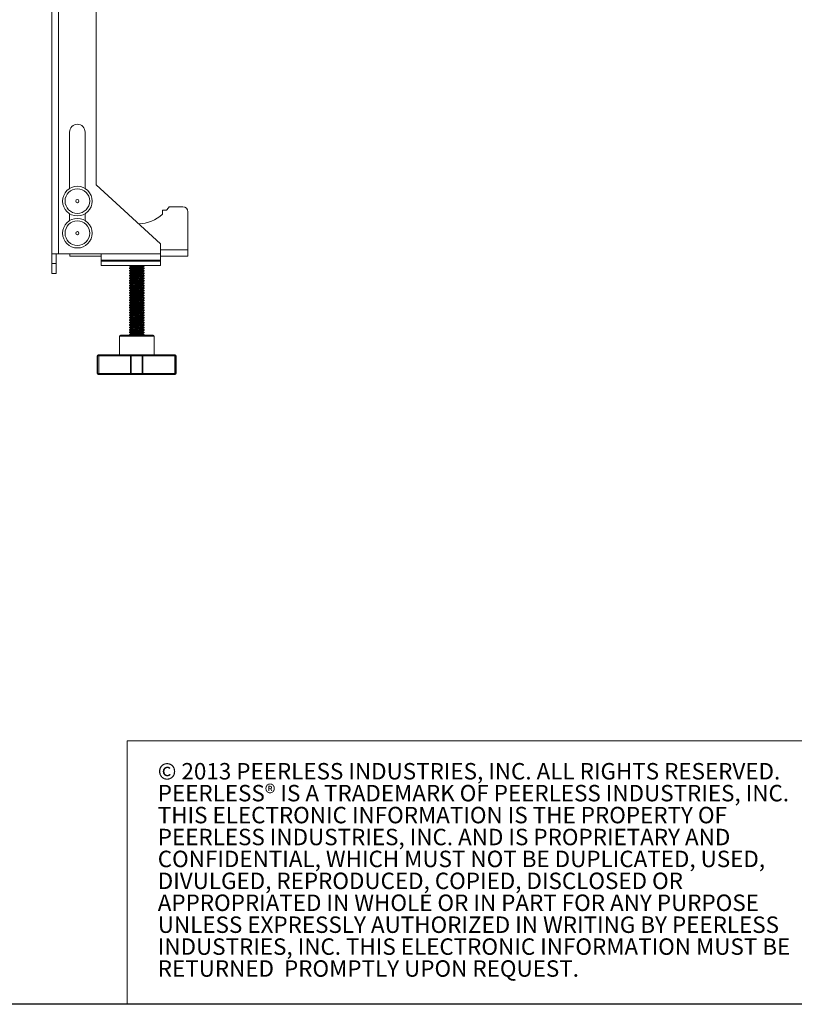
# Model space of a CAD drawing. Units: inches. Extents: x 0.5 to 82.1, y 0.5 to 51.5.
# Drawn here: x 40.3 to 59.9, y 0.5 to 25.4 of the extents above; entities that cross this region are included whole.
import ezdxf

# ---------------------------------------------------------------- set-up
doc = ezdxf.new("R2010")
doc.units = ezdxf.units.IN
doc.header["$MEASUREMENT"] = 0
doc.styles.add('SLDTEXTSTYLE0', font='TXT', dxfattribs={"width": 0.75})

# ---------------------------------------------------------------- blocks, each defined once
blk = doc.blocks.new('SW_NOTE_1')
at = {"color": 0, "linetype": 'Continuous', "lineweight": 0, "char_height": 0.41667, "attachment_point": 1, "style": 'SLDTEXTSTYLE0'}
for s, insert in [('© 2013 PEERLESS INDUSTRIES, INC. ALL RIGHTS RESERVED.', (0, 0.537)), ('PEERLESS® IS A TRADEMARK OF PEERLESS INDUSTRIES, INC.', (0, -0.018)), ('THIS ELECTRONIC INFORMATION IS THE PROPERTY OF', (0, -0.574)), ('PEERLESS INDUSTRIES, INC. AND IS PROPRIETARY AND', (0, -1.13)), ('CONFIDENTIAL, WHICH MUST NOT BE DUPLICATED, USED,', (0, -1.685)), ('DIVULGED, REPRODUCED, COPIED, DISCLOSED OR', (0, -2.241)), ('APPROPRIATED IN WHOLE OR IN PART FOR ANY PURPOSE', (0, -2.796)), ('UNLESS EXPRESSLY AUTHORIZED IN WRITING BY PEERLESS', (0, -3.352)), ('INDUSTRIES, INC. THIS ELECTRONIC INFORMATION MUST BE', (0, -3.907)), ('RETURNED  PROMPTLY UPON REQUEST.', (0, -4.463))]:
    blk.add_mtext(s, dxfattribs=dict(at, insert=insert))

msp = doc.modelspace()

# ---------------------------------------------------------------- linework, layer by layer
at = {"color": 7, "linetype": 'Continuous', "lineweight": 15}
for p, q in [((41.078, 19.505), (41.078, 36.883)), ((41.243, 19.505), (41.243, 36.883)), ((42.203, 21.255), (42.203, 32.027)), ((41.526, 22.59), (41.526, 21.158)), ((41.921, 21.158), (41.921, 22.59)), ((43.828, 19.755), (42.203, 21.255)), ((41.526, 20.521), (41.526, 20.346)), ((41.921, 20.346), (41.921, 20.521)), ((43.878, 20.504), (43.878, 20.607)), ((43.878, 20.607), (43.981, 20.607)), ((44.398, 20.695), (44.049, 20.695)), ((44.523, 19.609), (44.523, 20.57)), ((43.828, 19.505), (43.828, 19.755)), ((41.243, 19.505), (41.078, 19.505)), ((41.078, 19.255), (41.078, 19.505)), ((41.183, 19.255), (41.183, 19.505)), ((41.243, 19.505), (42.328, 19.505)), ((41.533, 19.505), (41.533, 19.445)), ((42.328, 19.505), (43.828, 19.505)), ((42.328, 19.34), (42.328, 19.505)), ((43.828, 19.505), (43.828, 19.34)), ((44.523, 19.445), (44.523, 19.609)), ((41.078, 19.255), (41.183, 19.255)), ((41.078, 19.005), (41.078, 19.255)), ((41.183, 19.255), (41.183, 19.005)), ((42.328, 19.445), (41.533, 19.445)), ((42.328, 19.34), (43.828, 19.34)), ((42.328, 19.34), (42.328, 19.315)), ((42.328, 19.21), (42.328, 19.315)), ((43.828, 19.315), (42.328, 19.315)), ((43.054, 19.34), (43.041, 19.328)), ((43.041, 19.329), (43.041, 19.315)), ((43.041, 19.315), (43.041, 19.315)), ((43.416, 19.333), (43.398, 19.34)), ((43.409, 19.315), (43.416, 19.32)), ((43.416, 19.319), (43.416, 19.333)), ((44.523, 19.445), (43.828, 19.445)), ((43.828, 19.315), (43.828, 19.34)), ((43.828, 19.21), (43.828, 19.315)), ((41.183, 19.005), (41.078, 19.005)), ((43.828, 19.21), (42.328, 19.21)), ((43.048, 19.21), (43.041, 19.203)), ((43.041, 19.204), (43.041, 19.19)), ((43.041, 19.19), (43.067, 19.18)), ((43.069, 19.165), (43.041, 19.141)), ((43.041, 19.141), (43.041, 19.128)), ((43.041, 19.128), (43.067, 19.118)), ((43.069, 19.102), (43.041, 19.078)), ((43.041, 19.079), (43.041, 19.065)), ((43.041, 19.065), (43.067, 19.055)), ((43.069, 19.04), (43.041, 19.016)), ((43.041, 19.016), (43.041, 19.003)), ((43.041, 19.003), (43.067, 18.993)), ((43.069, 18.977), (43.041, 18.953)), ((43.067, 19.18), (43.069, 19.165)), ((43.067, 19.118), (43.069, 19.102)), ((43.067, 19.055), (43.069, 19.04)), ((43.067, 18.993), (43.069, 18.977)), ((43.387, 19.171), (43.416, 19.195)), ((43.389, 19.156), (43.387, 19.171)), ((43.387, 19.108), (43.416, 19.132)), ((43.389, 19.093), (43.387, 19.108)), ((43.387, 19.046), (43.416, 19.07)), ((43.389, 19.031), (43.387, 19.046)), ((43.387, 18.983), (43.416, 19.007)), ((43.389, 18.968), (43.387, 18.983)), ((43.416, 19.146), (43.389, 19.156)), ((43.416, 19.083), (43.389, 19.093)), ((43.416, 19.021), (43.389, 19.031)), ((43.416, 18.958), (43.389, 18.968)), ((43.416, 19.208), (43.411, 19.21)), ((43.416, 19.194), (43.416, 19.208)), ((43.416, 19.132), (43.416, 19.145)), ((43.416, 19.069), (43.416, 19.083)), ((43.416, 19.007), (43.416, 19.02)), ((43.041, 18.954), (43.041, 18.94)), ((43.041, 18.94), (43.067, 18.93)), ((43.069, 18.915), (43.041, 18.891)), ((43.041, 18.891), (43.041, 18.878)), ((43.041, 18.878), (43.067, 18.868)), ((43.069, 18.852), (43.041, 18.828)), ((43.041, 18.829), (43.041, 18.815)), ((43.041, 18.815), (43.067, 18.805)), ((43.069, 18.79), (43.041, 18.766)), ((43.041, 18.766), (43.041, 18.753)), ((43.041, 18.753), (43.067, 18.743)), ((43.069, 18.727), (43.041, 18.703)), ((43.067, 18.93), (43.069, 18.915)), ((43.067, 18.868), (43.069, 18.852)), ((43.067, 18.805), (43.069, 18.79)), ((43.067, 18.743), (43.069, 18.727)), ((43.387, 18.921), (43.416, 18.945)), ((43.389, 18.906), (43.387, 18.921)), ((43.387, 18.858), (43.416, 18.882)), ((43.389, 18.843), (43.387, 18.858)), ((43.387, 18.796), (43.416, 18.82)), ((43.389, 18.781), (43.387, 18.796)), ((43.387, 18.733), (43.416, 18.757)), ((43.389, 18.718), (43.387, 18.733)), ((43.416, 18.896), (43.389, 18.906)), ((43.416, 18.833), (43.389, 18.843)), ((43.416, 18.771), (43.389, 18.781)), ((43.416, 18.708), (43.389, 18.718)), ((43.416, 18.944), (43.416, 18.958)), ((43.416, 18.882), (43.416, 18.895)), ((43.416, 18.819), (43.416, 18.833)), ((43.416, 18.757), (43.416, 18.77)), ((43.041, 18.704), (43.041, 18.69)), ((43.041, 18.69), (43.067, 18.68)), ((43.069, 18.665), (43.041, 18.641)), ((43.041, 18.641), (43.041, 18.628)), ((43.041, 18.628), (43.067, 18.618)), ((43.069, 18.602), (43.041, 18.578)), ((43.041, 18.579), (43.041, 18.565)), ((43.041, 18.565), (43.067, 18.555)), ((43.069, 18.54), (43.041, 18.516)), ((43.041, 18.516), (43.041, 18.503)), ((43.041, 18.503), (43.067, 18.493)), ((43.069, 18.477), (43.041, 18.453)), ((43.067, 18.68), (43.069, 18.665)), ((43.067, 18.618), (43.069, 18.602)), ((43.067, 18.555), (43.069, 18.54)), ((43.067, 18.493), (43.069, 18.477)), ((43.387, 18.671), (43.416, 18.695)), ((43.389, 18.656), (43.387, 18.671)), ((43.387, 18.608), (43.416, 18.632)), ((43.389, 18.593), (43.387, 18.608)), ((43.387, 18.546), (43.416, 18.57)), ((43.389, 18.531), (43.387, 18.546)), ((43.387, 18.483), (43.416, 18.507)), ((43.389, 18.468), (43.387, 18.483)), ((43.416, 18.646), (43.389, 18.656)), ((43.416, 18.583), (43.389, 18.593)), ((43.416, 18.521), (43.389, 18.531)), ((43.416, 18.458), (43.389, 18.468)), ((43.416, 18.694), (43.416, 18.708)), ((43.416, 18.632), (43.416, 18.645)), ((43.416, 18.569), (43.416, 18.583)), ((43.416, 18.507), (43.416, 18.52)), ((43.041, 18.454), (43.041, 18.44)), ((43.041, 18.44), (43.067, 18.43)), ((43.069, 18.415), (43.041, 18.391)), ((43.041, 18.391), (43.041, 18.378)), ((43.041, 18.378), (43.067, 18.368)), ((43.069, 18.352), (43.041, 18.328)), ((43.041, 18.329), (43.041, 18.315)), ((43.041, 18.315), (43.067, 18.305)), ((43.069, 18.29), (43.041, 18.266)), ((43.041, 18.266), (43.041, 18.253)), ((43.041, 18.253), (43.067, 18.243)), ((43.069, 18.227), (43.041, 18.203)), ((43.067, 18.43), (43.069, 18.415)), ((43.067, 18.368), (43.069, 18.352)), ((43.067, 18.305), (43.069, 18.29)), ((43.067, 18.243), (43.069, 18.227)), ((43.387, 18.421), (43.416, 18.445)), ((43.389, 18.406), (43.387, 18.421)), ((43.387, 18.358), (43.416, 18.382)), ((43.389, 18.343), (43.387, 18.358)), ((43.387, 18.296), (43.416, 18.32)), ((43.389, 18.281), (43.387, 18.296)), ((43.387, 18.233), (43.416, 18.257)), ((43.389, 18.218), (43.387, 18.233)), ((43.416, 18.396), (43.389, 18.406)), ((43.416, 18.333), (43.389, 18.343)), ((43.416, 18.271), (43.389, 18.281)), ((43.416, 18.208), (43.389, 18.218)), ((43.416, 18.444), (43.416, 18.458)), ((43.416, 18.382), (43.416, 18.395)), ((43.416, 18.319), (43.416, 18.333)), ((43.416, 18.257), (43.416, 18.27)), ((43.041, 18.204), (43.041, 18.19)), ((43.041, 18.19), (43.067, 18.18)), ((43.069, 18.165), (43.041, 18.141)), ((43.041, 18.141), (43.041, 18.128)), ((43.041, 18.128), (43.067, 18.118)), ((43.069, 18.102), (43.041, 18.078)), ((43.041, 18.079), (43.041, 18.065)), ((43.041, 18.065), (43.067, 18.055)), ((43.069, 18.04), (43.041, 18.016)), ((43.041, 18.016), (43.041, 18.003)), ((43.041, 18.003), (43.067, 17.993)), ((43.069, 17.977), (43.041, 17.953)), ((43.067, 18.18), (43.069, 18.165)), ((43.067, 18.118), (43.069, 18.102)), ((43.067, 18.055), (43.069, 18.04)), ((43.067, 17.993), (43.069, 17.977)), ((43.387, 18.171), (43.416, 18.195)), ((43.389, 18.156), (43.387, 18.171)), ((43.387, 18.108), (43.416, 18.132)), ((43.389, 18.093), (43.387, 18.108)), ((43.387, 18.046), (43.416, 18.07)), ((43.389, 18.031), (43.387, 18.046)), ((43.387, 17.983), (43.416, 18.007)), ((43.389, 17.968), (43.387, 17.983)), ((43.416, 18.146), (43.389, 18.156)), ((43.416, 18.083), (43.389, 18.093)), ((43.416, 18.021), (43.389, 18.031)), ((43.416, 17.958), (43.389, 17.968)), ((43.416, 18.194), (43.416, 18.208)), ((43.416, 18.132), (43.416, 18.145)), ((43.416, 18.069), (43.416, 18.083)), ((43.416, 18.007), (43.416, 18.02)), ((43.041, 17.954), (43.041, 17.94)), ((43.041, 17.94), (43.067, 17.93)), ((43.069, 17.915), (43.041, 17.891)), ((43.041, 17.891), (43.041, 17.878)), ((43.041, 17.878), (43.067, 17.868)), ((43.069, 17.852), (43.041, 17.828)), ((43.041, 17.829), (43.041, 17.815)), ((43.041, 17.815), (43.067, 17.805)), ((43.069, 17.79), (43.041, 17.766)), ((43.041, 17.766), (43.041, 17.753)), ((43.041, 17.753), (43.067, 17.743)), ((43.069, 17.727), (43.041, 17.703)), ((43.067, 17.93), (43.069, 17.915)), ((43.067, 17.868), (43.069, 17.852)), ((43.067, 17.805), (43.069, 17.79)), ((43.067, 17.743), (43.069, 17.727)), ((43.387, 17.921), (43.416, 17.945)), ((43.389, 17.906), (43.387, 17.921)), ((43.387, 17.858), (43.416, 17.882)), ((43.389, 17.843), (43.387, 17.858)), ((43.387, 17.796), (43.416, 17.82)), ((43.389, 17.781), (43.387, 17.796)), ((43.387, 17.733), (43.416, 17.757)), ((43.389, 17.718), (43.387, 17.733)), ((43.416, 17.896), (43.389, 17.906)), ((43.416, 17.833), (43.389, 17.843)), ((43.416, 17.771), (43.389, 17.781)), ((43.416, 17.708), (43.389, 17.718)), ((43.416, 17.944), (43.416, 17.958)), ((43.416, 17.882), (43.416, 17.895)), ((43.416, 17.819), (43.416, 17.833)), ((43.416, 17.757), (43.416, 17.77)), ((43.041, 17.704), (43.041, 17.69)), ((43.041, 17.69), (43.067, 17.68)), ((43.069, 17.665), (43.041, 17.641)), ((43.041, 17.641), (43.041, 17.628)), ((43.041, 17.628), (43.067, 17.618)), ((43.069, 17.602), (43.041, 17.578)), ((43.041, 17.579), (43.041, 17.565)), ((43.041, 17.565), (43.067, 17.555)), ((43.069, 17.54), (43.041, 17.516)), ((43.041, 17.516), (43.041, 17.503)), ((43.041, 17.503), (43.067, 17.493)), ((43.069, 17.477), (43.041, 17.453)), ((43.067, 17.68), (43.069, 17.665)), ((43.067, 17.618), (43.069, 17.602)), ((43.067, 17.555), (43.069, 17.54)), ((43.067, 17.493), (43.069, 17.477)), ((43.387, 17.483), (43.154, 17.445)), ((43.389, 17.468), (43.249, 17.445)), ((43.387, 17.671), (43.416, 17.695)), ((43.389, 17.656), (43.387, 17.671)), ((43.387, 17.608), (43.416, 17.632)), ((43.389, 17.593), (43.387, 17.608)), ((43.387, 17.546), (43.416, 17.57)), ((43.389, 17.531), (43.387, 17.546)), ((43.387, 17.483), (43.416, 17.507)), ((43.389, 17.468), (43.387, 17.483)), ((43.416, 17.646), (43.389, 17.656)), ((43.416, 17.583), (43.389, 17.593)), ((43.416, 17.521), (43.389, 17.531)), ((43.416, 17.458), (43.389, 17.468)), ((43.416, 17.694), (43.416, 17.708)), ((43.416, 17.632), (43.416, 17.645)), ((43.416, 17.569), (43.416, 17.583)), ((43.416, 17.507), (43.416, 17.52)), ((42.791, 17.42), (42.791, 16.945)), ((42.816, 17.445), (43.641, 17.445)), ((43.041, 17.454), (43.041, 17.445)), ((43.416, 17.445), (43.416, 17.458)), ((43.666, 16.945), (43.666, 17.42)), ((42.228, 16.92), (42.228, 16.47)), ((42.266, 16.92), (42.237, 16.92)), ((42.237, 16.47), (42.237, 16.92)), ((42.253, 16.945), (42.262, 16.945)), ((42.262, 16.945), (43.094, 16.945)), ((42.266, 16.92), (42.266, 16.47)), ((43.069, 16.92), (43.069, 16.47)), ((43.069, 16.92), (43.069, 16.92)), ((43.363, 16.92), (43.09, 16.92)), ((43.09, 16.92), (43.09, 16.47)), ((43.094, 16.945), (43.36, 16.945)), ((43.36, 16.945), (44.194, 16.945)), ((43.363, 16.47), (43.363, 16.92)), ((43.385, 16.47), (43.385, 16.92)), ((44.19, 16.47), (44.19, 16.92)), ((44.218, 16.92), (44.19, 16.92)), ((44.194, 16.945), (44.203, 16.945)), ((44.218, 16.92), (44.218, 16.47)), ((44.228, 16.47), (44.228, 16.92)), ((42.237, 16.47), (42.266, 16.47)), ((43.09, 16.47), (43.363, 16.47)), ((44.19, 16.47), (44.218, 16.47)), ((42.262, 16.445), (42.253, 16.445)), ((43.094, 16.445), (42.262, 16.445)), ((43.36, 16.445), (43.094, 16.445)), ((44.194, 16.445), (43.36, 16.445)), ((44.203, 16.445), (44.194, 16.445)), ((42.986, 0.484), (42.986, 7.165)), ((42.986, 7.165), (82.129, 7.165))]:
    msp.add_line(p, q, dxfattribs=at)
at = {"color": 8, "linetype": 'Continuous', "lineweight": 15}
for p, q in [((44.523, 19.609), (43.828, 19.609)), ((43.666, 17.42), (42.791, 17.42)), ((42.237, 16.92), (42.228, 16.92)), ((43.069, 16.92), (42.266, 16.92)), ((43.09, 16.92), (43.069, 16.92)), ((43.385, 16.92), (43.363, 16.92)), ((44.19, 16.92), (43.385, 16.92)), ((44.228, 16.92), (44.218, 16.92)), ((42.228, 16.47), (42.237, 16.47)), ((42.266, 16.47), (43.069, 16.47)), ((43.069, 16.47), (43.09, 16.47)), ((43.363, 16.47), (43.385, 16.47)), ((43.385, 16.47), (44.19, 16.47)), ((44.218, 16.47), (44.228, 16.47))]:
    msp.add_line(p, q, dxfattribs=at)
at = {"color": 7, "linetype": 'Continuous', "lineweight": 30}
for p in [(41.329, 0.484), (82.129, 0.484)]:
    msp.add_line(p, (0.529, 0.484), dxfattribs=at)
at = {"color": 7, "linetype": 'Continuous', "lineweight": 15, "flags": 128}
for points in [[(43.274, 19.34), (43.238, 19.334), (43.191, 19.326), (43.147, 19.318), (43.124, 19.315)], [(43.369, 19.34), (43.361, 19.338), (43.329, 19.333), (43.288, 19.326), (43.241, 19.318), (43.219, 19.315)], [(43.244, 19.21), (43.238, 19.209), (43.191, 19.201), (43.147, 19.193), (43.109, 19.187), (43.083, 19.183), (43.069, 19.18), (43.067, 19.18)], [(43.339, 19.21), (43.329, 19.208), (43.288, 19.201), (43.241, 19.193), (43.194, 19.185), (43.149, 19.178), (43.112, 19.172), (43.085, 19.167), (43.071, 19.165), (43.069, 19.165)]]:
    msp.add_lwpolyline(points, dxfattribs=at)
at = {"color": 7, "linetype": 'Continuous', "lineweight": 15}
for centre, radius in [((41.723, 20.84), 0.375), ((41.723, 20.84), 0.312), ((41.723, 20.84), 0.04), ((41.723, 20.027), 0.375), ((41.723, 20.027), 0.312), ((41.723, 20.027), 0.04)]:
    msp.add_circle(centre, radius, dxfattribs=at)
for centre, radius, start, end in [((41.723, 22.59), 0.197, 0, 180), ((43.216, 21.27), 1.012, 273.7265, 310.8991), ((43.216, 21.27), 1.012, 319.1009, 325.396), ((44.398, 20.57), 0.125, 0, 90), ((88.898, -254.88), 277.805, 99.42889, 99.49576), ((88.958, -255.303), 278.17, 99.42893, 99.49571), ((88.925, -255.169), 277.971, 99.42892, 99.49575), ((88.881, -254.97), 277.705, 99.42888, 99.49578), ((88.953, -255.215), 278.128, 99.42891, 99.49571), ((88.92, -255.079), 277.927, 99.4289, 99.49574), ((88.953, -255.34), 278.128, 99.42891, 99.49571), ((88.953, -255.402), 278.128, 99.42891, 99.49571), ((88.958, -255.491), 278.17, 99.42893, 99.49571), ((88.925, -255.357), 277.971, 99.42892, 99.49575), ((88.958, -255.616), 278.17, 99.42893, 99.49571), ((88.925, -255.482), 277.971, 99.42892, 99.49575), ((88.997, -255.727), 278.394, 99.42894, 99.49567), ((88.953, -255.527), 278.128, 99.42891, 99.49571), ((88.92, -255.392), 277.927, 99.4289, 99.49574), ((88.953, -255.652), 278.128, 99.42891, 99.49571), ((88.958, -255.741), 278.17, 99.42893, 99.49571), ((88.925, -255.607), 277.971, 99.42892, 99.49575), ((88.881, -255.407), 277.705, 99.42888, 99.49578), ((88.881, -255.47), 277.705, 99.42888, 99.49578), ((88.92, -255.517), 277.927, 99.4289, 99.49574), ((88.997, -256.043), 278.397, 99.42894, 99.49567), ((89.03, -256.302), 278.597, 99.42896, 99.49564), ((88.877, -255.442), 277.662, 99.42887, 99.49578), ((89.034, -256.452), 278.638, 99.42897, 99.49564), ((88.881, -255.595), 277.705, 99.42888, 99.49578), ((88.881, -255.657), 277.705, 99.42888, 99.49578), ((88.969, -256.245), 278.238, 99.42895, 99.49571), ((88.964, -256.03), 278.194, 99.42893, 99.49571), ((89.03, -256.49), 278.597, 99.42896, 99.49564), ((88.877, -255.63), 277.662, 99.42887, 99.49578), ((88.877, -255.692), 277.662, 99.42887, 99.49578), ((88.881, -255.782), 277.705, 99.42888, 99.49578), ((88.881, -255.845), 277.705, 99.42888, 99.49578), ((88.881, -255.907), 277.705, 99.42888, 99.49578), ((89.034, -256.89), 278.638, 99.42897, 99.49564), ((89.03, -256.677), 278.597, 99.42896, 99.49564), ((89.03, -256.74), 278.597, 99.42896, 99.49564), ((88.877, -255.88), 277.662, 99.42887, 99.49578), ((88.964, -256.467), 278.194, 99.42893, 99.49571), ((88.881, -256.032), 277.705, 99.42888, 99.49578), ((88.881, -256.095), 277.705, 99.42888, 99.49578), ((88.969, -256.683), 278.238, 99.42895, 99.49571), ((88.881, -256.22), 277.705, 99.42888, 99.49578), ((89.03, -256.927), 278.597, 99.42896, 99.49564), ((88.877, -256.067), 277.662, 99.42887, 99.49578), ((88.877, -256.13), 277.662, 99.42887, 99.49578), ((89.03, -257.115), 278.597, 99.42896, 99.49564), ((88.881, -256.282), 277.705, 99.42888, 99.49578), ((88.881, -256.345), 277.705, 99.42888, 99.49578), ((89.034, -257.327), 278.638, 99.42897, 99.49564), ((89.03, -257.177), 278.597, 99.42896, 99.49564), ((88.877, -256.317), 277.662, 99.42887, 99.49578), ((88.964, -256.905), 278.194, 99.42893, 99.49571), ((42.816, 17.42), 0.025, 90, 180), ((43.641, 17.42), 0.025, 0, 90), ((42.253, 16.92), 0.025, 90, 180), ((42.262, 16.92), 0.0249, 90.2659, 180.2623), ((42.224, 16.926), 0.0424, 351.7364, 26.5064), ((43.094, 16.92), 0.0248, 90.3891, 180.3838), ((43.138, 16.926), 0.0483, 157.0233, 187.2867), ((43.36, 16.92), 0.025, 0, 90), ((43.314, 16.926), 0.0491, 352.8282, 22.5727), ((44.231, 16.926), 0.0418, 153.1049, 188.3653), ((44.194, 16.92), 0.0249, 359.7276, 89.7239), ((44.203, 16.92), 0.025, 0, 90), ((42.253, 16.47), 0.025, 180, 270), ((42.262, 16.47), 0.0249, 179.7371, 269.7348), ((42.224, 16.464), 0.0424, 333.4931, 8.264), ((43.094, 16.47), 0.025, 180, 270), ((43.138, 16.464), 0.0483, 172.7129, 202.9771), ((43.36, 16.47), 0.025, 270, 0), ((43.314, 16.464), 0.0491, 337.4269, 7.1722), ((44.231, 16.464), 0.0418, 171.6342, 206.8956), ((44.194, 16.47), 0.0249, 270.2754, 0.273), ((44.203, 16.47), 0.025, 270, 0)]:
    msp.add_arc(centre, radius, start, end, dxfattribs=at)
for points, knots in [([(43.098, 19.34), (43.085, 19.337), (43.058, 19.332), (43.041, 19.329), (43.043, 19.329), (43.043, 19.329)], [0, 0, 0, 0, 0.391142, 0.814308, 1, 1, 1, 1]), ([(43.043, 19.315), (43.043, 19.315), (43.042, 19.315), (43.065, 19.319), (43.105, 19.326), (43.149, 19.333), (43.178, 19.338), (43.187, 19.34)], [0, 0, 0, 0, 0.151583, 0.397456, 0.644446, 0.89411, 1, 1, 1, 1]), ([(43.414, 19.333), (43.415, 19.333), (43.418, 19.334), (43.404, 19.331), (43.372, 19.326), (43.336, 19.32), (43.31, 19.316), (43.305, 19.315)], [0, 0, 0, 0, 0.043724, 0.333417, 0.623377, 0.915713, 1, 1, 1, 1]), ([(43.39, 19.315), (43.398, 19.316), (43.414, 19.319), (43.413, 19.319), (43.413, 19.319)], [0, 0, 0, 0, 0.5489926, 1, 1, 1, 1]), ([(43.072, 19.21), (43.066, 19.208), (43.048, 19.205), (43.038, 19.203), (43.041, 19.204), (43.042, 19.204)], [0, 0, 0, 0, 0.315426, 0.908941, 1, 1, 1, 1]), ([(43.414, 19.208), (43.415, 19.208), (43.418, 19.209), (43.404, 19.206), (43.372, 19.201), (43.323, 19.193), (43.263, 19.183), (43.198, 19.171), (43.137, 19.16), (43.085, 19.15), (43.053, 19.143), (43.038, 19.141), (43.041, 19.141), (43.042, 19.141)], [0, 0, 0, 0, 0.015888, 0.121155, 0.226518, 0.332745, 0.440334, 0.549327, 0.659197, 0.768908, 0.877297, 0.98374, 1, 1, 1, 1]), ([(43.414, 19.145), (43.415, 19.146), (43.418, 19.146), (43.404, 19.144), (43.372, 19.139), (43.323, 19.13), (43.263, 19.12), (43.198, 19.109), (43.137, 19.097), (43.085, 19.087), (43.053, 19.081), (43.038, 19.078), (43.041, 19.079), (43.042, 19.079)], [0, 0, 0, 0, 0.0159613, 0.1212126, 0.2265608, 0.3327724, 0.4403452, 0.5493221, 0.659176, 0.7688714, 0.877244, 0.9836715, 1, 1, 1, 1]), ([(43.414, 19.083), (43.415, 19.083), (43.418, 19.084), (43.404, 19.081), (43.372, 19.076), (43.323, 19.068), (43.263, 19.058), (43.198, 19.046), (43.137, 19.035), (43.085, 19.025), (43.053, 19.018), (43.038, 19.016), (43.041, 19.016), (43.042, 19.016)], [0, 0, 0, 0, 0.015961, 0.121213, 0.226561, 0.332772, 0.440345, 0.549322, 0.659176, 0.768871, 0.877244, 0.983672, 1, 1, 1, 1]), ([(43.414, 19.02), (43.415, 19.021), (43.418, 19.021), (43.404, 19.019), (43.372, 19.014), (43.323, 19.005), (43.263, 18.995), (43.198, 18.984), (43.137, 18.972), (43.085, 18.962), (43.053, 18.956), (43.038, 18.953), (43.041, 18.954), (43.042, 18.954)], [0, 0, 0, 0, 0.0159613, 0.1212126, 0.2265608, 0.3327724, 0.4403451, 0.5493221, 0.659176, 0.7688714, 0.877244, 0.9836715, 1, 1, 1, 1]), ([(43.043, 19.19), (43.043, 19.19), (43.042, 19.19), (43.065, 19.194), (43.104, 19.2), (43.14, 19.207), (43.158, 19.21)], [0, 0, 0, 0, 0.171853, 0.450818, 0.73105, 1, 1, 1, 1]), ([(43.043, 19.128), (43.043, 19.128), (43.042, 19.128), (43.065, 19.131), (43.105, 19.138), (43.16, 19.147), (43.223, 19.158), (43.287, 19.17), (43.345, 19.181), (43.388, 19.189), (43.413, 19.194), (43.413, 19.194), (43.413, 19.194)], [0, 0, 0, 0, 0.0647965, 0.1699798, 0.2756405, 0.3824455, 0.4906971, 0.6001783, 0.7100977, 0.8192889, 0.9267554, 1, 1, 1, 1]), ([(43.043, 19.065), (43.043, 19.065), (43.042, 19.065), (43.065, 19.069), (43.105, 19.076), (43.16, 19.085), (43.223, 19.096), (43.287, 19.108), (43.345, 19.118), (43.388, 19.127), (43.413, 19.132), (43.413, 19.132), (43.413, 19.132)], [0, 0, 0, 0, 0.064797, 0.16998, 0.275641, 0.382446, 0.490697, 0.600178, 0.710098, 0.819289, 0.926755, 1, 1, 1, 1]), ([(43.043, 19.003), (43.043, 19.003), (43.042, 19.003), (43.065, 19.006), (43.105, 19.013), (43.16, 19.022), (43.223, 19.033), (43.287, 19.045), (43.345, 19.056), (43.388, 19.064), (43.413, 19.069), (43.413, 19.069), (43.413, 19.069)], [0, 0, 0, 0, 0.064789, 0.169966, 0.275622, 0.382421, 0.490667, 0.600142, 0.710056, 0.819242, 0.926703, 1, 1, 1, 1]), ([(43.043, 18.94), (43.043, 18.94), (43.042, 18.94), (43.065, 18.944), (43.105, 18.951), (43.16, 18.96), (43.223, 18.971), (43.287, 18.983), (43.345, 18.993), (43.388, 19.002), (43.413, 19.007), (43.413, 19.007), (43.413, 19.007)], [0, 0, 0, 0, 0.0647965, 0.1699798, 0.2756405, 0.3824455, 0.4906972, 0.6001783, 0.7100977, 0.8192889, 0.9267554, 1, 1, 1, 1]), ([(43.414, 18.958), (43.415, 18.958), (43.418, 18.959), (43.404, 18.956), (43.372, 18.951), (43.323, 18.943), (43.263, 18.933), (43.198, 18.921), (43.137, 18.91), (43.085, 18.9), (43.053, 18.893), (43.038, 18.891), (43.041, 18.891), (43.042, 18.891)], [0, 0, 0, 0, 0.015888, 0.121155, 0.226518, 0.332745, 0.440334, 0.549327, 0.659197, 0.768908, 0.877297, 0.98374, 1, 1, 1, 1]), ([(43.414, 18.895), (43.415, 18.896), (43.418, 18.896), (43.404, 18.894), (43.372, 18.889), (43.323, 18.88), (43.263, 18.87), (43.198, 18.859), (43.137, 18.847), (43.085, 18.837), (43.053, 18.831), (43.038, 18.828), (43.041, 18.829), (43.042, 18.829)], [0, 0, 0, 0, 0.0159613, 0.1212126, 0.2265608, 0.3327724, 0.4403451, 0.5493221, 0.659176, 0.7688714, 0.877244, 0.9836715, 1, 1, 1, 1]), ([(43.414, 18.833), (43.415, 18.833), (43.418, 18.834), (43.404, 18.831), (43.372, 18.826), (43.323, 18.818), (43.263, 18.808), (43.198, 18.796), (43.137, 18.785), (43.085, 18.775), (43.053, 18.768), (43.038, 18.766), (43.041, 18.766), (43.042, 18.766)], [0, 0, 0, 0, 0.015888, 0.121155, 0.226518, 0.332745, 0.440334, 0.549327, 0.659197, 0.768908, 0.877297, 0.98374, 1, 1, 1, 1]), ([(43.414, 18.77), (43.415, 18.771), (43.418, 18.771), (43.404, 18.769), (43.372, 18.764), (43.323, 18.755), (43.263, 18.745), (43.198, 18.734), (43.137, 18.722), (43.085, 18.712), (43.053, 18.706), (43.038, 18.703), (43.041, 18.704), (43.042, 18.704)], [0, 0, 0, 0, 0.0158881, 0.1211548, 0.2265184, 0.3327455, 0.440334, 0.5493268, 0.6591968, 0.7689082, 0.8772967, 0.9837397, 1, 1, 1, 1]), ([(43.043, 18.878), (43.043, 18.878), (43.042, 18.878), (43.065, 18.881), (43.105, 18.888), (43.16, 18.897), (43.223, 18.908), (43.287, 18.92), (43.345, 18.931), (43.388, 18.939), (43.413, 18.944), (43.413, 18.944), (43.413, 18.944)], [0, 0, 0, 0, 0.0647965, 0.1699798, 0.2756405, 0.3824455, 0.4906971, 0.6001783, 0.7100977, 0.8192889, 0.9267554, 1, 1, 1, 1]), ([(43.043, 18.815), (43.043, 18.815), (43.042, 18.815), (43.065, 18.819), (43.105, 18.826), (43.16, 18.835), (43.223, 18.846), (43.287, 18.858), (43.345, 18.868), (43.388, 18.877), (43.413, 18.882), (43.413, 18.882), (43.413, 18.882)], [0, 0, 0, 0, 0.064797, 0.16998, 0.275641, 0.382446, 0.490697, 0.600178, 0.710098, 0.819289, 0.926755, 1, 1, 1, 1]), ([(43.043, 18.753), (43.043, 18.753), (43.042, 18.753), (43.065, 18.756), (43.105, 18.763), (43.16, 18.772), (43.223, 18.783), (43.287, 18.795), (43.345, 18.806), (43.388, 18.814), (43.413, 18.819), (43.413, 18.819), (43.413, 18.819)], [0, 0, 0, 0, 0.064789, 0.169966, 0.275622, 0.382421, 0.490667, 0.600143, 0.710056, 0.819242, 0.926703, 1, 1, 1, 1]), ([(43.043, 18.69), (43.043, 18.69), (43.042, 18.69), (43.065, 18.694), (43.105, 18.701), (43.16, 18.71), (43.223, 18.721), (43.287, 18.733), (43.345, 18.743), (43.388, 18.752), (43.413, 18.757), (43.413, 18.757), (43.413, 18.757)], [0, 0, 0, 0, 0.064789, 0.169966, 0.275622, 0.382421, 0.490667, 0.600142, 0.710056, 0.819242, 0.926703, 1, 1, 1, 1]), ([(43.414, 18.708), (43.415, 18.708), (43.418, 18.709), (43.404, 18.706), (43.372, 18.701), (43.323, 18.693), (43.263, 18.683), (43.198, 18.671), (43.137, 18.66), (43.085, 18.65), (43.053, 18.643), (43.038, 18.641), (43.041, 18.641), (43.042, 18.641)], [0, 0, 0, 0, 0.015888, 0.121155, 0.226518, 0.332745, 0.440334, 0.549327, 0.659197, 0.768908, 0.877297, 0.98374, 1, 1, 1, 1]), ([(43.414, 18.645), (43.415, 18.646), (43.418, 18.646), (43.404, 18.644), (43.372, 18.639), (43.323, 18.63), (43.263, 18.62), (43.198, 18.609), (43.137, 18.597), (43.085, 18.587), (43.053, 18.581), (43.038, 18.578), (43.041, 18.579), (43.042, 18.579)], [0, 0, 0, 0, 0.0158881, 0.1211548, 0.2265184, 0.3327455, 0.440334, 0.5493269, 0.6591968, 0.7689082, 0.8772967, 0.9837397, 1, 1, 1, 1]), ([(43.414, 18.583), (43.415, 18.583), (43.418, 18.584), (43.404, 18.581), (43.372, 18.576), (43.323, 18.568), (43.263, 18.558), (43.198, 18.546), (43.137, 18.535), (43.085, 18.525), (43.053, 18.518), (43.038, 18.516), (43.041, 18.516), (43.042, 18.516)], [0, 0, 0, 0, 0.015961, 0.121213, 0.226561, 0.332772, 0.440345, 0.549322, 0.659176, 0.768871, 0.877244, 0.983672, 1, 1, 1, 1]), ([(43.414, 18.52), (43.415, 18.521), (43.418, 18.521), (43.404, 18.519), (43.372, 18.514), (43.323, 18.505), (43.263, 18.495), (43.198, 18.484), (43.137, 18.472), (43.085, 18.462), (43.053, 18.456), (43.038, 18.453), (43.041, 18.454), (43.042, 18.454)], [0, 0, 0, 0, 0.015961, 0.121213, 0.226561, 0.332772, 0.440345, 0.549322, 0.659176, 0.768871, 0.877244, 0.983672, 1, 1, 1, 1]), ([(43.043, 18.628), (43.043, 18.628), (43.042, 18.628), (43.065, 18.631), (43.105, 18.638), (43.16, 18.647), (43.223, 18.658), (43.287, 18.67), (43.345, 18.681), (43.388, 18.689), (43.413, 18.694), (43.413, 18.694), (43.413, 18.694)], [0, 0, 0, 0, 0.064797, 0.16998, 0.275641, 0.382446, 0.490697, 0.600178, 0.710098, 0.819289, 0.926755, 1, 1, 1, 1]), ([(43.043, 18.565), (43.043, 18.565), (43.042, 18.565), (43.065, 18.569), (43.105, 18.576), (43.16, 18.585), (43.223, 18.596), (43.287, 18.608), (43.345, 18.618), (43.388, 18.627), (43.413, 18.632), (43.413, 18.632), (43.413, 18.632)], [0, 0, 0, 0, 0.064789, 0.169966, 0.275622, 0.382421, 0.490667, 0.600142, 0.710056, 0.819242, 0.926703, 1, 1, 1, 1]), ([(43.043, 18.503), (43.043, 18.503), (43.042, 18.503), (43.065, 18.506), (43.105, 18.513), (43.16, 18.522), (43.223, 18.533), (43.287, 18.545), (43.345, 18.556), (43.388, 18.564), (43.413, 18.569), (43.413, 18.569), (43.413, 18.569)], [0, 0, 0, 0, 0.064797, 0.16998, 0.275641, 0.382445, 0.490697, 0.600178, 0.710098, 0.819289, 0.926755, 1, 1, 1, 1]), ([(43.043, 18.44), (43.043, 18.44), (43.042, 18.44), (43.065, 18.444), (43.105, 18.451), (43.16, 18.46), (43.223, 18.471), (43.287, 18.483), (43.345, 18.493), (43.388, 18.502), (43.413, 18.507), (43.413, 18.507), (43.413, 18.507)], [0, 0, 0, 0, 0.064789, 0.169966, 0.275622, 0.382421, 0.490667, 0.600142, 0.710056, 0.819242, 0.926703, 1, 1, 1, 1]), ([(43.414, 18.458), (43.415, 18.458), (43.418, 18.459), (43.404, 18.456), (43.372, 18.451), (43.323, 18.443), (43.263, 18.433), (43.198, 18.421), (43.137, 18.41), (43.085, 18.4), (43.053, 18.393), (43.038, 18.391), (43.041, 18.391), (43.042, 18.391)], [0, 0, 0, 0, 0.015961, 0.121213, 0.226561, 0.332772, 0.440345, 0.549322, 0.659176, 0.768871, 0.877244, 0.983672, 1, 1, 1, 1]), ([(43.414, 18.395), (43.415, 18.396), (43.418, 18.396), (43.404, 18.394), (43.372, 18.389), (43.323, 18.38), (43.263, 18.37), (43.198, 18.359), (43.137, 18.347), (43.085, 18.337), (43.053, 18.331), (43.038, 18.328), (43.041, 18.329), (43.042, 18.329)], [0, 0, 0, 0, 0.015961, 0.121213, 0.226561, 0.332772, 0.440345, 0.549322, 0.659176, 0.768871, 0.877244, 0.983672, 1, 1, 1, 1]), ([(43.414, 18.333), (43.415, 18.333), (43.418, 18.334), (43.404, 18.331), (43.372, 18.326), (43.323, 18.318), (43.263, 18.308), (43.198, 18.296), (43.137, 18.285), (43.085, 18.275), (43.053, 18.268), (43.038, 18.266), (43.041, 18.266), (43.042, 18.266)], [0, 0, 0, 0, 0.015961, 0.121213, 0.226561, 0.332772, 0.440345, 0.549322, 0.659176, 0.768871, 0.877244, 0.983672, 1, 1, 1, 1]), ([(43.414, 18.27), (43.415, 18.271), (43.418, 18.271), (43.404, 18.269), (43.372, 18.264), (43.323, 18.255), (43.263, 18.245), (43.198, 18.234), (43.137, 18.222), (43.085, 18.212), (43.053, 18.206), (43.038, 18.203), (43.041, 18.204), (43.042, 18.204)], [0, 0, 0, 0, 0.015961, 0.121213, 0.226561, 0.332772, 0.440345, 0.549322, 0.659176, 0.768871, 0.877244, 0.983672, 1, 1, 1, 1]), ([(43.043, 18.378), (43.043, 18.378), (43.042, 18.378), (43.065, 18.381), (43.105, 18.388), (43.16, 18.397), (43.223, 18.408), (43.287, 18.42), (43.345, 18.431), (43.388, 18.439), (43.413, 18.444), (43.413, 18.444), (43.413, 18.444)], [0, 0, 0, 0, 0.064797, 0.16998, 0.275641, 0.382446, 0.490697, 0.600178, 0.710098, 0.819289, 0.926755, 1, 1, 1, 1]), ([(43.043, 18.315), (43.043, 18.315), (43.042, 18.315), (43.065, 18.319), (43.105, 18.326), (43.16, 18.335), (43.223, 18.346), (43.287, 18.358), (43.345, 18.368), (43.388, 18.377), (43.413, 18.382), (43.413, 18.382), (43.413, 18.382)], [0, 0, 0, 0, 0.0647965, 0.1699798, 0.2756405, 0.3824455, 0.4906971, 0.6001783, 0.7100977, 0.8192889, 0.9267554, 1, 1, 1, 1]), ([(43.043, 18.253), (43.043, 18.253), (43.042, 18.253), (43.065, 18.256), (43.105, 18.263), (43.16, 18.272), (43.223, 18.283), (43.287, 18.295), (43.345, 18.306), (43.388, 18.314), (43.413, 18.319), (43.413, 18.319), (43.413, 18.319)], [0, 0, 0, 0, 0.0647887, 0.1699665, 0.2756217, 0.3824211, 0.4906671, 0.6001425, 0.7100562, 0.8192416, 0.9267026, 1, 1, 1, 1]), ([(43.043, 18.19), (43.043, 18.19), (43.042, 18.19), (43.065, 18.194), (43.105, 18.201), (43.16, 18.21), (43.223, 18.221), (43.287, 18.233), (43.345, 18.243), (43.388, 18.252), (43.413, 18.257), (43.413, 18.257), (43.413, 18.257)], [0, 0, 0, 0, 0.064797, 0.16998, 0.275641, 0.382446, 0.490697, 0.600178, 0.710098, 0.819289, 0.926755, 1, 1, 1, 1]), ([(43.414, 18.208), (43.415, 18.208), (43.418, 18.209), (43.404, 18.206), (43.372, 18.201), (43.323, 18.193), (43.263, 18.183), (43.198, 18.171), (43.137, 18.16), (43.085, 18.15), (43.053, 18.143), (43.038, 18.141), (43.041, 18.141), (43.042, 18.141)], [0, 0, 0, 0, 0.015888, 0.121155, 0.226518, 0.332745, 0.440334, 0.549327, 0.659197, 0.768908, 0.877297, 0.98374, 1, 1, 1, 1]), ([(43.414, 18.145), (43.415, 18.146), (43.418, 18.146), (43.404, 18.144), (43.372, 18.139), (43.323, 18.13), (43.263, 18.12), (43.198, 18.109), (43.137, 18.097), (43.085, 18.087), (43.053, 18.081), (43.038, 18.078), (43.041, 18.079), (43.042, 18.079)], [0, 0, 0, 0, 0.0159613, 0.1212126, 0.2265608, 0.3327724, 0.4403452, 0.5493222, 0.659176, 0.7688714, 0.877244, 0.9836715, 1, 1, 1, 1]), ([(43.414, 18.083), (43.415, 18.083), (43.418, 18.084), (43.404, 18.081), (43.372, 18.076), (43.323, 18.068), (43.263, 18.058), (43.198, 18.046), (43.137, 18.035), (43.085, 18.025), (43.053, 18.018), (43.038, 18.016), (43.041, 18.016), (43.042, 18.016)], [0, 0, 0, 0, 0.015888, 0.121155, 0.226518, 0.332745, 0.440334, 0.549327, 0.659197, 0.768908, 0.877297, 0.98374, 1, 1, 1, 1]), ([(43.414, 18.02), (43.415, 18.021), (43.418, 18.021), (43.404, 18.019), (43.372, 18.014), (43.323, 18.005), (43.263, 17.995), (43.198, 17.984), (43.137, 17.972), (43.085, 17.962), (43.053, 17.956), (43.038, 17.953), (43.041, 17.954), (43.042, 17.954)], [0, 0, 0, 0, 0.015961, 0.121213, 0.226561, 0.332772, 0.440345, 0.549322, 0.659176, 0.768871, 0.877244, 0.983672, 1, 1, 1, 1]), ([(43.043, 18.128), (43.043, 18.128), (43.042, 18.128), (43.065, 18.131), (43.105, 18.138), (43.16, 18.147), (43.223, 18.158), (43.287, 18.17), (43.345, 18.181), (43.388, 18.189), (43.413, 18.194), (43.413, 18.194), (43.413, 18.194)], [0, 0, 0, 0, 0.0647887, 0.1699664, 0.2756217, 0.3824211, 0.4906671, 0.6001425, 0.7100562, 0.8192416, 0.9267026, 1, 1, 1, 1]), ([(43.043, 18.065), (43.043, 18.065), (43.042, 18.065), (43.065, 18.069), (43.105, 18.076), (43.16, 18.085), (43.223, 18.096), (43.287, 18.108), (43.345, 18.118), (43.388, 18.127), (43.413, 18.132), (43.413, 18.132), (43.413, 18.132)], [0, 0, 0, 0, 0.064797, 0.16998, 0.275641, 0.382445, 0.490697, 0.600178, 0.710098, 0.819289, 0.926755, 1, 1, 1, 1]), ([(43.043, 18.003), (43.043, 18.003), (43.042, 18.003), (43.065, 18.006), (43.105, 18.013), (43.16, 18.022), (43.223, 18.033), (43.287, 18.045), (43.345, 18.056), (43.388, 18.064), (43.413, 18.069), (43.413, 18.069), (43.413, 18.069)], [0, 0, 0, 0, 0.0647965, 0.1699798, 0.2756405, 0.3824455, 0.4906971, 0.6001782, 0.7100977, 0.8192889, 0.9267554, 1, 1, 1, 1]), ([(43.043, 17.94), (43.043, 17.94), (43.042, 17.94), (43.065, 17.944), (43.105, 17.951), (43.16, 17.96), (43.223, 17.971), (43.287, 17.983), (43.345, 17.993), (43.388, 18.002), (43.413, 18.007), (43.413, 18.007), (43.413, 18.007)], [0, 0, 0, 0, 0.064789, 0.169966, 0.275622, 0.382421, 0.490667, 0.600142, 0.710056, 0.819242, 0.926703, 1, 1, 1, 1]), ([(43.414, 17.958), (43.415, 17.958), (43.418, 17.959), (43.404, 17.956), (43.372, 17.951), (43.323, 17.943), (43.263, 17.933), (43.198, 17.921), (43.137, 17.91), (43.085, 17.9), (43.053, 17.893), (43.038, 17.891), (43.041, 17.891), (43.042, 17.891)], [0, 0, 0, 0, 0.015888, 0.121155, 0.226518, 0.332745, 0.440334, 0.549327, 0.659197, 0.768908, 0.877297, 0.98374, 1, 1, 1, 1]), ([(43.414, 17.895), (43.415, 17.896), (43.418, 17.896), (43.404, 17.894), (43.372, 17.889), (43.323, 17.88), (43.263, 17.87), (43.198, 17.859), (43.137, 17.847), (43.085, 17.837), (43.053, 17.831), (43.038, 17.828), (43.041, 17.829), (43.042, 17.829)], [0, 0, 0, 0, 0.0158881, 0.1211548, 0.2265184, 0.3327455, 0.440334, 0.5493269, 0.6591968, 0.7689082, 0.8772966, 0.9837397, 1, 1, 1, 1]), ([(43.414, 17.833), (43.415, 17.833), (43.418, 17.834), (43.404, 17.831), (43.372, 17.826), (43.323, 17.818), (43.263, 17.808), (43.198, 17.796), (43.137, 17.785), (43.085, 17.775), (43.053, 17.768), (43.038, 17.766), (43.041, 17.766), (43.042, 17.766)], [0, 0, 0, 0, 0.015888, 0.121155, 0.226518, 0.332745, 0.440334, 0.549327, 0.659197, 0.768908, 0.877297, 0.98374, 1, 1, 1, 1]), ([(43.414, 17.77), (43.415, 17.771), (43.418, 17.771), (43.404, 17.769), (43.372, 17.764), (43.323, 17.755), (43.263, 17.745), (43.198, 17.734), (43.137, 17.722), (43.085, 17.712), (43.053, 17.706), (43.038, 17.703), (43.041, 17.704), (43.042, 17.704)], [0, 0, 0, 0, 0.015888, 0.121155, 0.226518, 0.332745, 0.440334, 0.549327, 0.659197, 0.768908, 0.877297, 0.98374, 1, 1, 1, 1]), ([(43.043, 17.878), (43.043, 17.878), (43.042, 17.878), (43.065, 17.881), (43.105, 17.888), (43.16, 17.897), (43.223, 17.908), (43.287, 17.92), (43.345, 17.931), (43.388, 17.939), (43.413, 17.944), (43.413, 17.944), (43.413, 17.944)], [0, 0, 0, 0, 0.064789, 0.169966, 0.275622, 0.382421, 0.490667, 0.600143, 0.710056, 0.819242, 0.926703, 1, 1, 1, 1]), ([(43.043, 17.815), (43.043, 17.815), (43.042, 17.815), (43.065, 17.819), (43.105, 17.826), (43.16, 17.835), (43.223, 17.846), (43.287, 17.858), (43.345, 17.868), (43.388, 17.877), (43.413, 17.882), (43.413, 17.882), (43.413, 17.882)], [0, 0, 0, 0, 0.0647887, 0.1699665, 0.2756217, 0.3824211, 0.4906671, 0.6001425, 0.7100562, 0.8192416, 0.9267026, 1, 1, 1, 1]), ([(43.043, 17.753), (43.043, 17.753), (43.042, 17.753), (43.065, 17.756), (43.105, 17.763), (43.16, 17.772), (43.223, 17.783), (43.287, 17.795), (43.345, 17.806), (43.388, 17.814), (43.413, 17.819), (43.413, 17.819), (43.413, 17.819)], [0, 0, 0, 0, 0.064789, 0.169966, 0.275622, 0.382421, 0.490667, 0.600142, 0.710056, 0.819242, 0.926703, 1, 1, 1, 1]), ([(43.043, 17.69), (43.043, 17.69), (43.042, 17.69), (43.065, 17.694), (43.105, 17.701), (43.16, 17.71), (43.223, 17.721), (43.287, 17.733), (43.345, 17.743), (43.388, 17.752), (43.413, 17.757), (43.413, 17.757), (43.413, 17.757)], [0, 0, 0, 0, 0.0647887, 0.1699664, 0.2756217, 0.3824211, 0.4906671, 0.6001425, 0.7100562, 0.8192416, 0.9267026, 1, 1, 1, 1]), ([(43.414, 17.708), (43.415, 17.708), (43.418, 17.709), (43.404, 17.706), (43.372, 17.701), (43.323, 17.693), (43.263, 17.683), (43.198, 17.671), (43.137, 17.66), (43.085, 17.65), (43.053, 17.643), (43.038, 17.641), (43.041, 17.641), (43.042, 17.641)], [0, 0, 0, 0, 0.015888, 0.121155, 0.226518, 0.332745, 0.440334, 0.549327, 0.659197, 0.768908, 0.877297, 0.98374, 1, 1, 1, 1]), ([(43.414, 17.645), (43.415, 17.646), (43.418, 17.646), (43.404, 17.644), (43.372, 17.639), (43.323, 17.63), (43.263, 17.62), (43.198, 17.609), (43.137, 17.597), (43.085, 17.587), (43.053, 17.581), (43.038, 17.578), (43.041, 17.579), (43.042, 17.579)], [0, 0, 0, 0, 0.015888, 0.121155, 0.226518, 0.332745, 0.440334, 0.549327, 0.659197, 0.768908, 0.877297, 0.98374, 1, 1, 1, 1]), ([(43.414, 17.583), (43.415, 17.583), (43.418, 17.584), (43.404, 17.581), (43.372, 17.576), (43.323, 17.568), (43.263, 17.558), (43.198, 17.546), (43.137, 17.535), (43.085, 17.525), (43.053, 17.518), (43.038, 17.516), (43.041, 17.516), (43.042, 17.516)], [0, 0, 0, 0, 0.015961, 0.121213, 0.226561, 0.332772, 0.440345, 0.549322, 0.659176, 0.768871, 0.877244, 0.983672, 1, 1, 1, 1]), ([(43.414, 17.52), (43.415, 17.521), (43.418, 17.521), (43.404, 17.519), (43.372, 17.514), (43.323, 17.505), (43.263, 17.495), (43.198, 17.484), (43.137, 17.472), (43.085, 17.462), (43.053, 17.456), (43.038, 17.453), (43.041, 17.454), (43.042, 17.454)], [0, 0, 0, 0, 0.015961, 0.121213, 0.226561, 0.332772, 0.440345, 0.549322, 0.659176, 0.768871, 0.877244, 0.983672, 1, 1, 1, 1]), ([(43.043, 17.628), (43.043, 17.628), (43.042, 17.628), (43.065, 17.631), (43.105, 17.638), (43.16, 17.647), (43.223, 17.658), (43.287, 17.67), (43.345, 17.681), (43.388, 17.689), (43.413, 17.694), (43.413, 17.694), (43.413, 17.694)], [0, 0, 0, 0, 0.064789, 0.169966, 0.275622, 0.382421, 0.490667, 0.600143, 0.710056, 0.819242, 0.926703, 1, 1, 1, 1]), ([(43.043, 17.565), (43.043, 17.565), (43.042, 17.565), (43.065, 17.569), (43.105, 17.576), (43.16, 17.585), (43.223, 17.596), (43.287, 17.608), (43.345, 17.618), (43.388, 17.627), (43.413, 17.632), (43.413, 17.632), (43.413, 17.632)], [0, 0, 0, 0, 0.0647965, 0.1699798, 0.2756405, 0.3824455, 0.4906971, 0.6001782, 0.7100977, 0.8192889, 0.9267554, 1, 1, 1, 1]), ([(43.043, 17.503), (43.043, 17.503), (43.042, 17.503), (43.065, 17.506), (43.105, 17.513), (43.16, 17.522), (43.223, 17.533), (43.287, 17.545), (43.345, 17.556), (43.388, 17.564), (43.413, 17.569), (43.413, 17.569), (43.413, 17.569)], [0, 0, 0, 0, 0.064797, 0.16998, 0.275641, 0.382446, 0.490697, 0.600178, 0.710098, 0.819289, 0.926755, 1, 1, 1, 1]), ([(43.069, 17.445), (43.082, 17.447), (43.108, 17.451), (43.165, 17.461), (43.228, 17.472), (43.292, 17.483), (43.349, 17.494), (43.391, 17.502), (43.414, 17.507), (43.413, 17.507), (43.413, 17.507)], [0, 0, 0, 0, 0.1295935, 0.2594966, 0.391171, 0.5242898, 0.657843, 0.7904015, 0.920805, 1, 1, 1, 1])]:
    msp.add_open_spline(points, degree=3, knots=knots, dxfattribs=at)

# ---------------------------------------------------------------- block references
at = {"color": 7, "linetype": 'Continuous', "lineweight": 0}
msp.add_blockref('SW_NOTE_1', (43.76, 6.062), dxfattribs=at)

doc.saveas('drawing.dxf')
